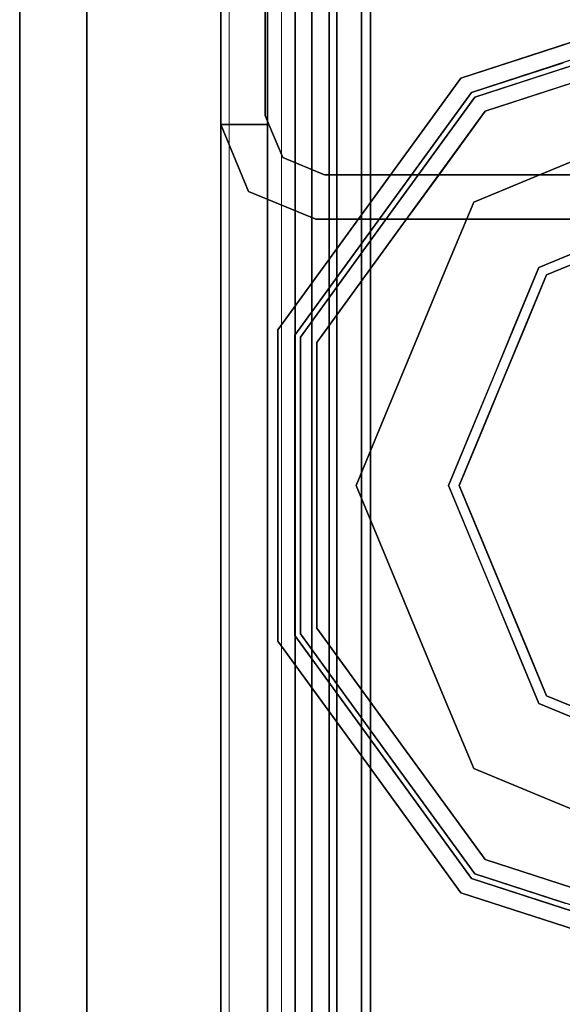
# Model space of a CAD drawing. Units: inches. Extents: x 0 to 132, y 0 to 99.
# Drawn here: x 77 to 78, y 83 to 85 of the extents above; entities that cross this region are included whole.
import ezdxf

# ---------------------------------------------------------------- set-up
doc = ezdxf.new("R2010")
doc.units = ezdxf.units.IN
doc.header["$MEASUREMENT"] = 0
for name, color, linetype in [('STRUCTURE', 7, 'Continuous'), ('STRUCTURE-GLIDE', 7, 'Continuous'), ('TILE-FABRIC', 3, 'Continuous')]:
    doc.layers.add(name, color=color, linetype=linetype)
doc.layers.add('STRUCTURE-COLUMN', color=7, linetype='Continuous', lineweight=9)

# ---------------------------------------------------------------- blocks, each defined once
blk = doc.blocks.new('7MN200_07NWS_0T')
at = {"layer": 'STRUCTURE'}
for points in [[(1.362, 0.7838, 78.4), (82.638, 0.7838, 78.4), (82.638, 1, 78.1838), (1.362, 1, 78.1838)], [(1.362, 1, 76.6162), (82.638, 1, 76.6162), (82.638, 0.7838, 76.4), (1.362, 0.7838, 76.4)], [(82.638, 1, 78.1838), (82.638, 1, 76.6162), (1.362, 1, 76.6162), (1.362, 1, 78.1838)], [(82.3018, 0.9482, 5.375), (82.3018, 0.9482, 75.025), (82.427, 1, 75.025), (82.427, 1, 5.375)], [(82.427, 0.9102, 4), (82.427, 0.9102, 5.375), (82.427, 1, 5.375), (82.427, 1, 4)], [(82.427, 0.9102, 76.4), (82.427, 1, 76.4), (82.427, 1, 75.025), (82.427, 0.9102, 75.025)], [(82.25, 0.823, 75.025), (82.3018, 0.9482, 75.025), (82.3018, 0.9482, 5.375), (82.25, 0.823, 5.375)], [(0.083, 0.8616, 76.3486), (83.917, 0.8616, 76.3486), (83.917, 0.913, 76.2245), (0.083, 0.913, 76.2245)], [(0.083, 0.913, 76.2245), (83.917, 0.913, 76.2245), (83.917, 0.913, 75.2005), (0.083, 0.913, 75.2005)], [(0.083, 0.913, 75.2005), (83.917, 0.913, 75.2005), (83.917, 0.8616, 75.0764), (0.083, 0.8616, 75.0764)], [(83.917, 0.913, 4.1755), (83.917, 0.8616, 4.0514), (0.083, 0.8616, 4.0514), (0.083, 0.913, 4.1755)], [(0.083, 0.913, 5.1995), (83.917, 0.913, 5.1995), (83.917, 0.913, 4.1755), (0.083, 0.913, 4.1755)], [(83.917, 0.8616, 5.3236), (83.917, 0.913, 5.1995), (0.083, 0.913, 5.1995), (0.083, 0.8616, 5.3236)], [(82.4435, 0.917, 76.4), (82.4435, 0.917, 4), (83.8065, 0.917, 4), (83.8065, 0.917, 76.4)], [(82.333, 0.8065, 75.025), (82.333, 0.8065, 5.375), (82.3654, 0.8846, 5.375), (82.3654, 0.8846, 75.025)], [(83.917, 0.8616, 76.3486), (0.083, 0.8616, 76.3486), (0.083, 0.7375, 76.4), (83.917, 0.7375, 76.4)], [(83.917, 0.8616, 75.0764), (83.917, 0.7375, 75.025), (0.083, 0.7375, 75.025), (0.083, 0.8616, 75.0764)], [(0.083, 0.8616, 4.0514), (83.917, 0.8616, 4.0514), (83.917, 0.7375, 4), (0.083, 0.7375, 4)], [(83.917, 0.8616, 5.3236), (0.083, 0.8616, 5.3236), (0.083, 0.7375, 5.375), (83.917, 0.7375, 5.375)], [(83.917, 0.83, 75.217), (0.083, 0.83, 75.217), (0.083, 0.7981, 75.1399), (83.917, 0.7981, 75.1399)], [(83.917, 0.83, 76.208), (0.083, 0.83, 76.208), (0.083, 0.83, 75.217), (83.917, 0.83, 75.217)], [(83.917, 0.7981, 76.2851), (0.083, 0.7981, 76.2851), (0.083, 0.83, 76.208), (83.917, 0.83, 76.208)], [(83.917, 0.7981, 5.2601), (0.083, 0.7981, 5.2601), (0.083, 0.83, 5.183), (83.917, 0.83, 5.183)], [(83.917, 0.83, 5.183), (0.083, 0.83, 5.183), (0.083, 0.83, 4.192), (83.917, 0.83, 4.192)], [(83.917, 0.83, 4.192), (0.083, 0.83, 4.192), (0.083, 0.7981, 4.1149), (83.917, 0.7981, 4.1149)], [(82.25, -0.823, 5.375), (82.25, -0.823, 75.025), (82.25, 0.823, 75.025), (82.25, 0.823, 5.375)], [(83.917, 0.7981, 75.1399), (0.083, 0.7981, 75.1399), (0.083, 0.721, 75.108), (83.917, 0.721, 75.108)], [(83.917, 0.7981, 76.2851), (83.917, 0.721, 76.317), (0.083, 0.721, 76.317), (0.083, 0.7981, 76.2851)], [(83.917, 0.7981, 5.2601), (83.917, 0.721, 5.292), (0.083, 0.721, 5.292), (0.083, 0.7981, 5.2601)], [(83.917, 0.7981, 4.1149), (0.083, 0.7981, 4.1149), (0.083, 0.721, 4.083), (83.917, 0.721, 4.083)], [(82.333, -0.8065, 75.025), (82.333, -0.8065, 5.375), (82.333, 0.8065, 5.375), (82.333, 0.8065, 75.025)], [(1.362, 0.7838, 76.4), (82.638, 0.7838, 76.4), (82.638, -0.7838, 76.4), (1.362, -0.7838, 76.4)], [(82.638, 0.7838, 78.4), (1.362, 0.7838, 78.4), (1.362, -0.7838, 78.4), (82.638, -0.7838, 78.4)], [(83.917, 0.7375, 76.4), (0.083, 0.7375, 76.4), (0.083, -0.7375, 76.4), (83.917, -0.7375, 76.4)], [(83.917, 0.7375, 75.025), (83.917, -0.7375, 75.025), (0.083, -0.7375, 75.025), (0.083, 0.7375, 75.025)], [(0.083, 0.7375, 4), (83.917, 0.7375, 4), (83.917, -0.7375, 4), (0.083, -0.7375, 4)], [(83.917, 0.7375, 5.375), (0.083, 0.7375, 5.375), (0.083, -0.7375, 5.375), (83.917, -0.7375, 5.375)], [(83.917, 0.721, 75.108), (0.083, 0.721, 75.108), (0.083, -0.721, 75.108), (83.917, -0.721, 75.108)], [(83.917, 0.721, 76.317), (83.917, -0.721, 76.317), (0.083, -0.721, 76.317), (0.083, 0.721, 76.317)], [(0.083, 0.721, 5.292), (83.917, 0.721, 5.292), (83.917, -0.721, 5.292), (0.083, -0.721, 5.292)], [(83.917, 0.721, 4.083), (0.083, 0.721, 4.083), (0.083, -0.721, 4.083), (83.917, -0.721, 4.083)]]:
    blk.add_3dface(points, dxfattribs=at)
for points, invisible_edges in [([(82.3018, 0.9482, 5.375), (82.427, 1, 5.375), (82.427, 0.9102, 5.375), (82.3654, 0.8846, 5.375)], 8), ([(82.427, 0.9102, 75.025), (82.427, 1, 75.025), (82.3018, 0.9482, 75.025), (82.3654, 0.8846, 75.025)], 4), ([(82.427, 1, 75.025), (82.427, 1, 76.4), (83.823, 1, 76.4), (82.427, 1, 5.375)], 4), ([(83.823, 1, 4), (82.427, 1, 4), (82.427, 1, 5.375), (83.823, 1, 76.4)], 4), ([(82.427, 1, 4), (82.4435, 0.917, 4), (82.427, 0.9102, 4)], 1), ([(82.4435, 0.917, 4), (82.427, 1, 4), (83.823, 1, 4), (83.8065, 0.917, 4)], 5), ([(82.4435, 0.917, 76.4), (83.8065, 0.917, 76.4), (83.823, 1, 76.4), (82.427, 1, 76.4)], 10), ([(82.4435, 0.917, 76.4), (82.427, 1, 76.4), (82.427, 0.9102, 76.4)], 1), ([(82.25, 0.823, 5.375), (82.3018, 0.9482, 5.375), (82.3654, 0.8846, 5.375), (82.333, 0.8065, 5.375)], 10), ([(82.3654, 0.8846, 75.025), (82.3018, 0.9482, 75.025), (82.25, 0.823, 75.025), (82.333, 0.8065, 75.025)], 5), ([(82.427, 0.9102, 75.025), (82.3654, 0.8846, 75.025), (82.3654, 0.8846, 5.375), (82.427, 0.9102, 5.375)], 8), ([(82.4435, 0.917, 76.4), (82.427, 0.9102, 76.4), (82.427, 0.9102, 75.025)], 12), ([(82.4435, 0.917, 76.4), (82.427, 0.9102, 75.025), (82.427, 0.9102, 5.375), (82.4435, 0.917, 4)], 7), ([(82.427, 0.9102, 4), (82.4435, 0.917, 4), (82.427, 0.9102, 5.375)], 2), ([(82.333, -0.8065, 5.375), (82.25, -0.823, 5.375), (82.25, 0.823, 5.375), (82.333, 0.8065, 5.375)], 5), ([(82.333, 0.8065, 75.025), (82.25, 0.823, 75.025), (82.25, -0.823, 75.025), (82.333, -0.8065, 75.025)], 5)]:
    blk.add_3dface(points, dxfattribs=dict(at, invisible_edges=invisible_edges))
at = {"layer": 'STRUCTURE-GLIDE'}
for points, invisible_edges in [([(81.2283, 0.7228, 0.327), (81.2468, 0.6973, 0.3877), (81.4631, 0.8935, 0.327)], 3), ([(81.2283, 0.7228, 0.327), (81.4631, 0.8935, 0.327), (81.4631, 0.8935, 0.2955), (81.2283, 0.7228, 0.2955)], 10), ([(81.2283, 0.7228, 0.2955), (81.4631, 0.8935, 0.2955), (81.4767, 0.8516, 0.1866)], 14), ([(81.2468, 0.6973, 0.3877), (81.4734, 0.8619, 0.3877), (81.4631, 0.8935, 0.327)], 14), ([(81.4734, 0.8619, 0.3877), (81.7534, 0.8935, 0.327), (81.4631, 0.8935, 0.327)], 13), ([(81.7534, 0.8935, 0.2955), (81.4631, 0.8935, 0.327), (81.7534, 0.8935, 0.327), (82.0437, 0.8935, 0.2955)], 5), ([(81.4631, 0.8935, 0.327), (81.7534, 0.8935, 0.2955), (81.4631, 0.8935, 0.2955)], 13), ([(81.7534, 0.8935, 0.2955), (82.0301, 0.8516, 0.1866), (81.7534, 0.8516, 0.1866), (81.4631, 0.8935, 0.2955)], 5), ([(81.4631, 0.8935, 0.2955), (81.7534, 0.8516, 0.1866), (81.4767, 0.8516, 0.1866)], 13), ([(81.7534, 0.8619, 0.3877), (82.0437, 0.8935, 0.327), (81.7534, 0.8935, 0.327), (81.4734, 0.8619, 0.3877)], 5), ([(81.7534, 0.8619, 0.3877), (82.0335, 0.8619, 0.3877), (82.0437, 0.8935, 0.327)], 14), ([(81.7534, 0.8935, 0.327), (82.0437, 0.8935, 0.327), (82.0437, 0.8935, 0.2955)], 14), ([(81.7534, 0.8935, 0.2955), (82.0437, 0.8935, 0.2955), (82.0301, 0.8516, 0.1866)], 14), ([(82.0437, 0.8935, 0.2955), (82.254, 0.689, 0.1866), (82.0301, 0.8516, 0.1866)], 13), ([(82.0335, 0.8619, 0.3877), (82.2786, 0.7228, 0.327), (82.0437, 0.8935, 0.327)], 13), ([(82.2786, 0.7228, 0.2955), (82.0437, 0.8935, 0.2955), (82.0437, 0.8935, 0.327), (82.2786, 0.7228, 0.327)], 10), ([(82.2786, 0.7228, 0.2955), (82.254, 0.689, 0.1866), (82.0437, 0.8935, 0.2955)], 3), ([(81.2529, 0.689, 0.1866), (81.2283, 0.7228, 0.2955), (81.4767, 0.8516, 0.1866)], 3), ([(81.2468, 0.6973, 0.3877), (81.271, 0.664, 0.4267), (81.4734, 0.8619, 0.3877)], 3), ([(81.2529, 0.689, 0.1866), (81.4767, 0.8516, 0.1866), (81.4892, 0.6379, 0.0559)], 14), ([(81.271, 0.664, 0.4267), (81.4868, 0.8207, 0.4267), (81.4734, 0.8619, 0.3877)], 14), ([(81.4868, 0.8207, 0.4267), (81.7534, 0.8619, 0.3877), (81.4734, 0.8619, 0.3877)], 13), ([(81.6213, 0.6926, 0.0559), (81.4892, 0.6379, 0.0559), (81.4767, 0.8516, 0.1866)], 14), ([(81.7534, 0.8516, 0.1866), (81.6213, 0.6926, 0.0559), (81.4767, 0.8516, 0.1866)], 3), ([(81.7534, 0.8207, 0.4267), (82.0335, 0.8619, 0.3877), (81.7534, 0.8619, 0.3877), (81.4868, 0.8207, 0.4267)], 5), ([(81.7534, 0.7473, 0.0559), (81.6213, 0.6926, 0.0559), (81.7534, 0.8516, 0.1866)], 14), ([(81.7534, 0.8207, 0.4267), (82.0201, 0.8207, 0.4267), (82.0335, 0.8619, 0.3877)], 14), ([(82.0301, 0.8516, 0.1866), (81.8855, 0.6926, 0.0559), (81.7534, 0.8516, 0.1866)], 3), ([(81.7534, 0.7473, 0.0559), (81.7534, 0.8516, 0.1866), (81.8855, 0.6926, 0.0559)], 3), ([(82.0301, 0.8516, 0.1866), (82.0177, 0.6379, 0.0559), (81.8855, 0.6926, 0.0559)], 13), ([(82.0301, 0.8516, 0.1866), (82.254, 0.689, 0.1866), (82.0177, 0.6379, 0.0559)], 14), ([(82.0201, 0.8207, 0.4267), (82.2601, 0.6973, 0.3877), (82.0335, 0.8619, 0.3877)], 13), ([(82.2601, 0.6973, 0.3877), (82.2786, 0.7228, 0.327), (82.0335, 0.8619, 0.3877)], 3), ([(81.4868, 0.8207, 0.4267), (81.271, 0.664, 0.4267), (81.55, 0.4911, 0.5013)], 14), ([(81.4868, 0.8207, 0.4267), (81.55, 0.4911, 0.5013), (81.6517, 0.5333, 0.5013)], 13), ([(81.4868, 0.8207, 0.4267), (81.6517, 0.5333, 0.5013), (81.7534, 0.8207, 0.4267)], 3), ([(81.7534, 0.5754, 0.5013), (81.7534, 0.8207, 0.4267), (81.6517, 0.5333, 0.5013)], 3), ([(81.7534, 0.8207, 0.4267), (81.8552, 0.5333, 0.5013), (82.0201, 0.8207, 0.4267)], 3), ([(81.8552, 0.5333, 0.5013), (81.7534, 0.8207, 0.4267), (81.7534, 0.5754, 0.5013)], 3), ([(81.8552, 0.5333, 0.5013), (81.9569, 0.4911, 0.5013), (82.0201, 0.8207, 0.4267)], 14), ([(82.2358, 0.664, 0.4267), (82.0201, 0.8207, 0.4267), (81.9569, 0.4911, 0.5013)], 14), ([(82.2358, 0.664, 0.4267), (82.2601, 0.6973, 0.3877), (82.0201, 0.8207, 0.4267)], 3), ([(81.6213, 0.6926, 0.0559), (81.7534, 0.7473, 0.0559), (81.7534, 0.5553, 0.0008)], 14), ([(81.8516, 0.5146, 0.0008), (81.7534, 0.5553, 0.0008), (81.7534, 0.7473, 0.0559)], 14), ([(81.8855, 0.6926, 0.0559), (81.8516, 0.5146, 0.0008), (81.7534, 0.7473, 0.0559)], 3), ([(81.2283, 0.7228, 0.327), (80.9934, 0.5522, 0.327), (81.0202, 0.5327, 0.3877)], 14), ([(80.9934, 0.5522, 0.327), (81.2283, 0.7228, 0.327), (81.2283, 0.7228, 0.2955), (80.9934, 0.5522, 0.2955)], 10), ([(81.2283, 0.7228, 0.2955), (81.2529, 0.689, 0.1866), (80.9934, 0.5522, 0.2955)], 3), ([(81.2468, 0.6973, 0.3877), (81.2283, 0.7228, 0.327), (81.0202, 0.5327, 0.3877)], 3), ([(82.254, 0.689, 0.1866), (82.2786, 0.7228, 0.2955), (82.4779, 0.5263, 0.1866)], 3), ([(82.2786, 0.7228, 0.327), (82.2601, 0.6973, 0.3877), (82.5135, 0.5522, 0.327)], 3), ([(82.5135, 0.5522, 0.2955), (82.2786, 0.7228, 0.2955), (82.2786, 0.7228, 0.327), (82.5135, 0.5522, 0.327)], 10), ([(82.2786, 0.7228, 0.2955), (82.5135, 0.5522, 0.2955), (82.4779, 0.5263, 0.1866)], 14), ([(81.2529, 0.689, 0.1866), (81.029, 0.5263, 0.1866), (80.9934, 0.5522, 0.2955)], 14), ([(81.2468, 0.6973, 0.3877), (81.0202, 0.5327, 0.3877), (81.0553, 0.5072, 0.4267)], 14), ([(81.225, 0.5284, 0.0559), (81.029, 0.5263, 0.1866), (81.2529, 0.689, 0.1866)], 13), ([(81.271, 0.664, 0.4267), (81.2468, 0.6973, 0.3877), (81.0553, 0.5072, 0.4267)], 3), ([(81.3571, 0.5832, 0.0559), (81.225, 0.5284, 0.0559), (81.2529, 0.689, 0.1866)], 14), ([(81.4892, 0.6379, 0.0559), (81.3571, 0.5832, 0.0559), (81.2529, 0.689, 0.1866)], 14), ([(81.6213, 0.6926, 0.0559), (81.6553, 0.5146, 0.0008), (81.4892, 0.6379, 0.0559)], 3), ([(81.6553, 0.5146, 0.0008), (81.6213, 0.6926, 0.0559), (81.7534, 0.5553, 0.0008)], 3), ([(81.8516, 0.5146, 0.0008), (81.8855, 0.6926, 0.0559), (81.9498, 0.474, 0.0008)], 3), ([(82.0177, 0.6379, 0.0559), (81.9498, 0.474, 0.0008), (81.8855, 0.6926, 0.0559)], 3), ([(82.1498, 0.5832, 0.0559), (82.0177, 0.6379, 0.0559), (82.254, 0.689, 0.1866)], 14), ([(82.254, 0.689, 0.1866), (82.2819, 0.5284, 0.0559), (82.1498, 0.5832, 0.0559)], 13), ([(82.2601, 0.6973, 0.3877), (82.2358, 0.664, 0.4267), (82.4866, 0.5327, 0.3877)], 3), ([(82.254, 0.689, 0.1866), (82.4779, 0.5263, 0.1866), (82.2819, 0.5284, 0.0559)], 14), ([(82.2601, 0.6973, 0.3877), (82.4866, 0.5327, 0.3877), (82.5135, 0.5522, 0.327)], 14), ([(81.271, 0.664, 0.4267), (81.0553, 0.5072, 0.4267), (81.3466, 0.4069, 0.5013)], 14), ([(81.4483, 0.449, 0.5013), (81.55, 0.4911, 0.5013), (81.271, 0.664, 0.4267)], 14), ([(81.271, 0.664, 0.4267), (81.3466, 0.4069, 0.5013), (81.4483, 0.449, 0.5013)], 13), ([(82.2358, 0.664, 0.4267), (81.9569, 0.4911, 0.5013), (82.0586, 0.449, 0.5013)], 13), ([(82.0586, 0.449, 0.5013), (82.1603, 0.4069, 0.5013), (82.2358, 0.664, 0.4267)], 14), ([(82.3437, 0.5856, 0.4267), (82.2358, 0.664, 0.4267), (82.1603, 0.4069, 0.5013)], 14), ([(82.2358, 0.664, 0.4267), (82.4516, 0.5072, 0.4267), (82.4866, 0.5327, 0.3877)], 14), ([(81.3571, 0.5832, 0.0559), (81.4892, 0.6379, 0.0559), (81.5571, 0.474, 0.0008)], 14), ([(81.5571, 0.474, 0.0008), (81.4892, 0.6379, 0.0559), (81.6553, 0.5146, 0.0008)], 3), ([(82.0177, 0.6379, 0.0559), (82.0479, 0.4333, 0.0008), (81.9498, 0.474, 0.0008)], 13), ([(82.1498, 0.5832, 0.0559), (82.0479, 0.4333, 0.0008), (82.0177, 0.6379, 0.0559)], 3), ([(81.3571, 0.5832, 0.0559), (81.4589, 0.4333, 0.0008), (81.225, 0.5284, 0.0559)], 3), ([(81.6118, 0.2454, 0.5269), (81.7534, 0.5754, 0.5013), (81.3466, 0.4069, 0.5013)], 13), ([(81.4589, 0.4333, 0.0008), (81.3571, 0.5832, 0.0559), (81.5571, 0.474, 0.0008)], 3), ([(81.6118, 0.2454, 0.5269), (81.8951, 0.2454, 0.5269), (81.7534, 0.5754, 0.5013)], 14), ([(81.8951, 0.2454, 0.5269), (82.1603, 0.4069, 0.5013), (81.7534, 0.5754, 0.5013)], 13), ([(82.1498, 0.5832, 0.0559), (82.1461, 0.3926, 0.0008), (82.0479, 0.4333, 0.0008)], 13), ([(82.1498, 0.5832, 0.0559), (82.2819, 0.5284, 0.0559), (82.1461, 0.3926, 0.0008)], 14), ([(82.4516, 0.5072, 0.4267), (82.3437, 0.5856, 0.4267), (82.1603, 0.4069, 0.5013)], 14), ([(80.9037, 0.2761, 0.327), (80.9934, 0.5522, 0.327), (80.9934, 0.5522, 0.2955), (80.9037, 0.2761, 0.2955)], 10), ([(80.9037, 0.2761, 0.2955), (80.9934, 0.5522, 0.2955), (80.9743, 0.3578, 0.1866)], 14), ([(81.0202, 0.5327, 0.3877), (80.9934, 0.5522, 0.327), (80.9359, 0.3751, 0.327)], 13), ([(80.9934, 0.5522, 0.2955), (81.029, 0.5263, 0.1866), (80.9743, 0.3578, 0.1866)], 13), ([(81.3608, 0.3926, 0.0008), (81.7534, 0.5553, 0.0008), (81.7534, 0, 0.0008), (81.1981, 0, 0.0008)], 2), ([(82.1461, 0.3926, 0.0008), (82.3087, 0, 0.0008), (81.7534, 0, 0.0008), (81.7534, 0.5553, 0.0008)], 4), ([(82.4779, 0.5263, 0.1866), (82.5135, 0.5522, 0.2955), (82.5709, 0.3754, 0.2955)], 13), ([(82.5135, 0.5522, 0.327), (82.4866, 0.5327, 0.3877), (82.5421, 0.3619, 0.3877)], 13), ([(82.5135, 0.5522, 0.327), (82.5421, 0.3619, 0.3877), (82.6032, 0.2761, 0.327)], 3), ([(82.5135, 0.5522, 0.2955), (82.5713, 0.3742, 0.327), (82.6032, 0.2761, 0.2955)], 3), ([(82.5135, 0.5522, 0.2955), (82.5135, 0.5522, 0.327), (82.5713, 0.3742, 0.327)], 13), ([(80.9337, 0.2663, 0.3877), (81.0202, 0.5327, 0.3877), (80.9359, 0.3751, 0.327)], 14), ([(80.9435, 0.2632, 0.1866), (81.029, 0.5263, 0.1866), (81.1155, 0.2642, 0.0559)], 14), ([(81.0553, 0.5072, 0.4267), (81.0202, 0.5327, 0.3877), (80.9654, 0.3639, 0.3877)], 13), ([(81.029, 0.5263, 0.1866), (81.225, 0.5284, 0.0559), (81.1703, 0.3963, 0.0559)], 13), ([(81.1703, 0.3963, 0.0559), (81.1155, 0.2642, 0.0559), (81.029, 0.5263, 0.1866)], 14), ([(81.225, 0.5284, 0.0559), (81.3608, 0.3926, 0.0008), (81.1703, 0.3963, 0.0559)], 3), ([(81.4589, 0.4333, 0.0008), (81.3608, 0.3926, 0.0008), (81.225, 0.5284, 0.0559)], 14), ([(82.1461, 0.3926, 0.0008), (82.2819, 0.5284, 0.0559), (82.1867, 0.2945, 0.0008)], 3), ([(82.3366, 0.3963, 0.0559), (82.1867, 0.2945, 0.0008), (82.2819, 0.5284, 0.0559)], 3), ([(82.3366, 0.3963, 0.0559), (82.2819, 0.5284, 0.0559), (82.4779, 0.5263, 0.1866)], 14), ([(82.5206, 0.3947, 0.1866), (82.3366, 0.3963, 0.0559), (82.4779, 0.5263, 0.1866)], 3), ([(82.4866, 0.5327, 0.3877), (82.4516, 0.5072, 0.4267), (82.5038, 0.3465, 0.4267)], 13), ([(82.4779, 0.5263, 0.1866), (82.5709, 0.3754, 0.2955), (82.5634, 0.2632, 0.1866)], 3), ([(82.4866, 0.5327, 0.3877), (82.5038, 0.3465, 0.4267), (82.5732, 0.2663, 0.3877)], 3), ([(80.9729, 0.2536, 0.4267), (81.0553, 0.5072, 0.4267), (80.9654, 0.3639, 0.3877)], 14), ([(81.2623, 0.2034, 0.5013), (81.0553, 0.5072, 0.4267), (80.9729, 0.2536, 0.4267)], 13), ([(81.0553, 0.5072, 0.4267), (81.2623, 0.2034, 0.5013), (81.3044, 0.3052, 0.5013)], 13), ([(81.3044, 0.3052, 0.5013), (81.3466, 0.4069, 0.5013), (81.0553, 0.5072, 0.4267)], 14), ([(82.2024, 0.3052, 0.5013), (82.4516, 0.5072, 0.4267), (82.1603, 0.4069, 0.5013)], 3), ([(82.2024, 0.3052, 0.5013), (82.2446, 0.2034, 0.5013), (82.4516, 0.5072, 0.4267)], 14), ([(82.534, 0.2536, 0.4267), (82.4516, 0.5072, 0.4267), (82.2446, 0.2034, 0.5013)], 14), ([(81.4701, 0, 0.5269), (81.3466, 0.4069, 0.5013), (81.178, 0, 0.5013)], 1), ([(81.3466, 0.4069, 0.5013), (81.4701, 0, 0.5269), (81.6118, 0.2454, 0.5269)], 13), ([(81.8951, 0.2454, 0.5269), (82.0368, 0, 0.5269), (82.1603, 0.4069, 0.5013)], 14), ([(82.3288, 0, 0.5013), (82.1603, 0.4069, 0.5013), (82.0368, 0, 0.5269)], 2), ([(81.3093, 0.2682, 0.0008), (81.1155, 0.2642, 0.0559), (81.1703, 0.3963, 0.0559)], 13), ([(81.3093, 0.2682, 0.0008), (81.1703, 0.3963, 0.0559), (81.3608, 0.3926, 0.0008)], 3), ([(82.1867, 0.2945, 0.0008), (82.3366, 0.3963, 0.0559), (82.2274, 0.1963, 0.0008)], 3), ([(82.3913, 0.2642, 0.0559), (82.2274, 0.1963, 0.0008), (82.3366, 0.3963, 0.0559)], 3), ([(82.5206, 0.3947, 0.1866), (82.3913, 0.2642, 0.0559), (82.3366, 0.3963, 0.0559)], 13), ([(82.5206, 0.3947, 0.1866), (82.5634, 0.2632, 0.1866), (82.3913, 0.2642, 0.0559)], 14), ([(80.9359, 0.3751, 0.327), (80.8784, 0.1981, 0.327), (80.9337, 0.2663, 0.3877)], 14), ([(82.5709, 0.3754, 0.2955), (82.6283, 0.1986, 0.2955), (82.5634, 0.2632, 0.1866)], 14), ([(82.5713, 0.3742, 0.327), (82.6291, 0.1963, 0.327), (82.6032, 0.2761, 0.2955)], 14), ([(80.9654, 0.3639, 0.3877), (80.9106, 0.1952, 0.3877), (80.9729, 0.2536, 0.4267)], 14)]:
    blk.add_3dface(points, dxfattribs=dict(at, invisible_edges=invisible_edges))
blk = doc.blocks.new('7MN210_07FNLNRNMNPNP_0T')
at = {"layer": 'TILE-FABRIC'}
for points in [[(42, -1, 86.0748), (0, -1, 86.0748), (0, -1.25, 86.0748), (42, -1.25, 86.0748)], [(0, -1, 0.5), (42, -1, 0.5), (42, -1.25, 0.5), (0, -1.25, 0.5)], [(0, -1, 86.0748), (42, -1, 86.0748), (42, -1, 0.5), (0, -1, 0.5)], [(42, -1.25, 86.0748), (0, -1.25, 86.0748), (0.125, -1.375, 85.9498), (41.875, -1.375, 85.9498)], [(0, -1.25, 0.5), (42, -1.25, 0.5), (41.875, -1.375, 0.625), (0.125, -1.375, 0.625)], [(0.125, -1.375, 0.625), (41.875, -1.375, 0.625), (41.875, -1.375, 85.9498), (0.125, -1.375, 85.9498)]]:
    blk.add_3dface(points, dxfattribs=at)
blk = doc.blocks.new('7MN300_2RN_0T')
at = {"layer": 'STRUCTURE-COLUMN'}
mesh = blk.add_polyface(dxfattribs=at)
corners = [(0.9843, 0, 3.9863), (-0.9843, 0, 3.9863), (-0.9843, -8.2246, 3.9863), (0.9843, -8.2246, 3.9863)]
mesh.append_faces([[corners[k] for k in face] for face in [(0, 1, 2, 3)]])
mesh = blk.add_polyface(dxfattribs=at)
corners = [(-0.9843, -8.2246, 3.9863), (-0.9843, 0, 3.9863), (-0.9843, 0, 1.3485), (-0.9843, -0.1407, 1.3485), (-0.9843, -0.1407, 3.8524), (-0.9843, -8.2246, 3.8524)]
mesh.append_faces([[corners[k] for k in face] for face in [(0, 1, 4, 5)]], dxfattribs={"vtx1": -1})
mesh.append_faces([[corners[k] for k in face] for face in [(2, 3, 4, 1)]], dxfattribs={"vtx2": -1})
mesh = blk.add_polyface(dxfattribs=at)
corners = [(0.8632, 0, 78.233), (-0.8868, 0, 78.233), (-0.8868, -8.1323, 78.233), (0.8632, -8.1323, 78.233)]
mesh.append_faces([[corners[k] for k in face] for face in [(0, 1, 2, 3)]])
mesh = blk.add_polyface(dxfattribs=at)
corners = [(0.8632, 0, 76.483), (0.8632, -8.1323, 76.483), (-0.8868, -8.1323, 76.483), (-0.8868, 0, 76.483)]
mesh.append_faces([[corners[k] for k in face] for face in [(0, 1, 2, 3)]])
mesh = blk.add_polyface(dxfattribs=at)
corners = [(-0.8868, -8.1323, 78.233), (-0.8868, 0, 78.233), (-0.8868, 0, 76.483), (-0.8868, -8.1323, 76.483)]
mesh.append_faces([[corners[k] for k in face] for face in [(2, 3, 0, 1)]])
mesh = blk.add_polyface(dxfattribs=at)
corners = [(0.8464, -0.1407, 3.8524), (0.8464, -8.2246, 3.8524), (-0.9843, -8.2246, 3.8524), (-0.9843, -0.1407, 3.8524)]
mesh.append_faces([[corners[k] for k in face] for face in [(3, 0, 1, 2)]])

msp = doc.modelspace()

# ---------------------------------------------------------------- block references
msp.add_blockref('7MN300_2RN_0T', (78.1398, 86.49))
for name, p, rotation in [('7MN210_07FNLNRNMNPNP_0T', (78.1398, 86.49), 270), ('7MN200_07NWS_0T', (78.1398, 2.49), 90)]:
    msp.add_blockref(name, p, dxfattribs=dict(rotation=rotation))

doc.saveas('drawing.dxf')
